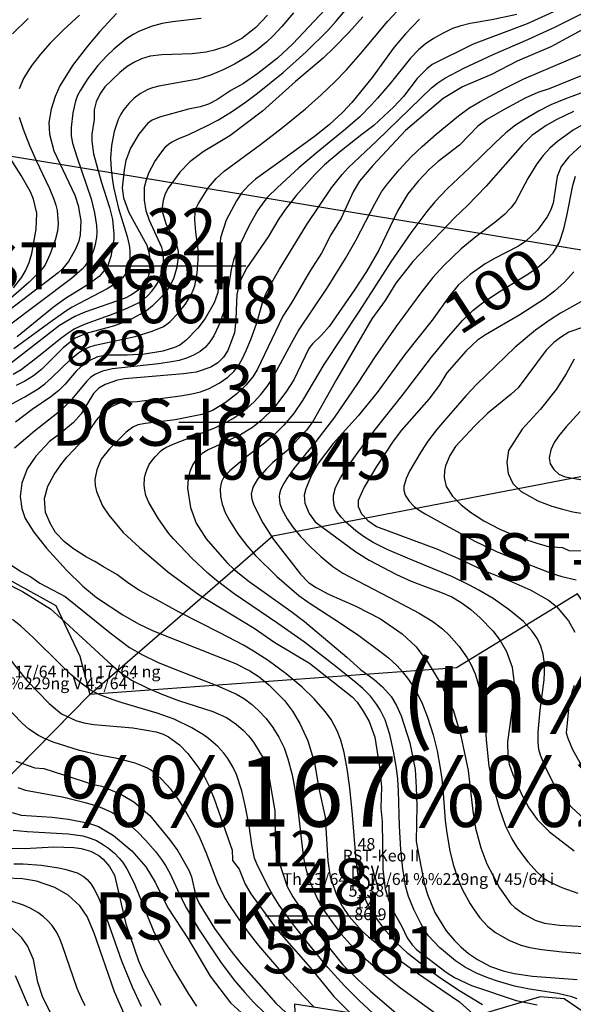
# Model space of a CAD drawing. Extents: x 432769 to 437030, y 2328239 to 2331035.
# Drawn here: x 433160 to 433396, y 2329601 to 2330020 of the extents above; entities that cross this region are included whole.
import ezdxf
from ezdxf.enums import TextEntityAlignment as Align

# ---------------------------------------------------------------- set-up
doc = ezdxf.new("R2010")
doc.units = 0
doc.header["$MEASUREMENT"] = 0
doc.layers.get('0').update_dxf_attribs({"linetype": 'CONTINUOUS'})
for name, color, linetype in [('1', 7, 'CONTINUOUS'), ('12', 7, 'CONTINUOUS'), ('13', 7, 'CONTINUOUS'), ('15', 7, 'CONTINUOUS'), ('2', 7, 'CONTINUOUS'), ('4', 7, 'CONTINUOUS'), ('48', 7, 'CONTINUOUS'), ('49', 7, 'CONTINUOUS'), ('62', 7, 'CONTINUOUS'), ('8', 7, 'CONTINUOUS')]:
    doc.layers.add(name, color=color, linetype=linetype)
doc.styles.add('txt', font='Vhtime.ttf', dxfattribs={"height": 0.2})

# ---------------------------------------------------------------- blocks, each defined once
blk = doc.blocks.new('*M5442')
at = {"layer": '13', "color": 7, "linetype": 'Continuous'}
blk.add_line((-5.73, 0), (55.11, 0), dxfattribs=at)
at = {"layer": '13', "color": 7, "linetype": 'Continuous', "style": 'txt'}
blk.add_text('31', height=20, dxfattribs=at).set_placement((26.13, 4.44), align=Align.CENTER)
blk.add_text('DCS-Ic ', height=20, dxfattribs=at).set_placement((29.73, 0), align=Align.MIDDLE_RIGHT)
blk.add_text('100945', height=20, dxfattribs=at).set_placement((39.65, -4.44), align=Align.TOP_CENTER)
blk = doc.blocks.new('*M5543')
at = {"layer": '13', "color": 7, "linetype": 'Continuous'}
blk.add_line((0, 0), (63.19, 0), dxfattribs=at)
at = {"layer": '13', "color": 7, "linetype": 'Continuous', "style": 'txt'}
blk.add_text('32', height=20, dxfattribs=at).set_placement((35.62, 4.44), align=Align.CENTER)
blk.add_text('32', height=20, dxfattribs=at).set_placement((35.62, 4.44), align=Align.CENTER)
blk.add_text('RST-Keo II ', height=20, dxfattribs=at).set_placement((70.05, 0), align=Align.MIDDLE_RIGHT)
blk.add_text('10618', height=20, dxfattribs=at).set_placement((39.04, -4.44), align=Align.TOP_CENTER)
blk = doc.blocks.new('*M6350')
at = {"layer": '13', "color": 7, "linetype": 'Continuous'}
blk.add_line((-7.01, 0), (43.54, 0), dxfattribs=at)
at = {"layer": '13', "color": 7, "linetype": 'Continuous', "style": 'txt'}
blk.add_text('38', height=20, dxfattribs=at).set_placement((22.29, 4.44), align=Align.CENTER)
blk.add_text('RST-Keo II ', height=20, dxfattribs=at).set_placement((56.72, 0), align=Align.MIDDLE_RIGHT)
blk.add_text('38923', height=20, dxfattribs=at).set_placement((32.88, -4.44), align=Align.TOP_CENTER)
blk = doc.blocks.new('*M8062')
at = {"layer": '13', "color": 7, "linetype": 'Continuous'}
blk.add_line((-7.2, 0), (41.81, 0), dxfattribs=at)
at = {"layer": '13', "color": 7, "linetype": 'Continuous', "style": 'txt'}
blk.add_text('48', height=20, dxfattribs=at).set_placement((21.81, 4.44), align=Align.CENTER)
blk.add_text('RST-Keo II ', height=20, dxfattribs=at).set_placement((56.72, 0), align=Align.MIDDLE_RIGHT)
blk.add_text('59381', height=20, dxfattribs=at).set_placement((29.35, -4.44), align=Align.TOP_CENTER)

msp = doc.modelspace()

# ---------------------------------------------------------------- linework, layer by layer
at = {"layer": '1', "color": 32, "linetype": 'Continuous'}
for points in [[(433395.3, 2330026.96), (433376.33, 2330018.35), (433353.23, 2330009.68), (433335.86, 2330001.07), (433333.52, 2329999.17), (433329.47, 2329995.07), (433323.61, 2329987.37), (433319.48, 2329983.02), (433310.96, 2329974.96), (433305.86, 2329971.18), (433297.04, 2329964.3), (433290.01, 2329958.29), (433285.76, 2329954.14), (433277.85, 2329945.16), (433273.3, 2329939.43), (433270.44, 2329935.28), (433265.97, 2329927.67), (433256.92, 2329914.38), (433253.88, 2329908.59), (433252.6, 2329902.99), (433252.28, 2329896.31), (433252.23, 2329892.21), (433251.57, 2329886.65), (433248.69, 2329879.24), (433246.95, 2329876.36), (433244.5, 2329873.95), (433241.55, 2329872.01), (433235.25, 2329869.94), (433229.8, 2329869.26), (433204.92, 2329867.16), (433201.7, 2329866.52), (433196.47, 2329864.75), (433193.84, 2329863.11), (433191.56, 2329860.89), (433186.21, 2329852.24), (433183.03, 2329848.44), (433177.11, 2329843.62), (433172.78, 2329840.35), (433166.96, 2329834.1), (433163.25, 2329828.72), (433160.93, 2329822.7), (433160.22, 2329816.92), (433160.99, 2329811.86), (433162.42, 2329807.64), (433166.04, 2329801.77), (433171.52, 2329795.03), (433180.06, 2329785.58), (433186.94, 2329778.74), (433192.83, 2329773.97), (433203.94, 2329766.53)], [(433157.29, 2329869.03), (433160.67, 2329871.09), (433167.42, 2329876.24), (433177.65, 2329884.47), (433180.73, 2329886.77), (433183.28, 2329888.43), (433188.05, 2329890.57), (433200.32, 2329894.96), (433206.21, 2329897.3), (433210.9, 2329899.69), (433212.93, 2329901.11), (433214.66, 2329902.62), (433216.35, 2329904.41), (433217.66, 2329906.1), (433218.78, 2329907.89), (433219.7, 2329909.79), (433220.48, 2329912.08), (433221.03, 2329914.47), (433221.36, 2329917.43), (433221.36, 2329919.39), (433221.11, 2329921.36), (433220.58, 2329923.04), (433215.42, 2329934.62), (433213.95, 2329938.67), (433213.24, 2329943.24), (433213.3, 2329948.69), (433213.89, 2329951.51), (433215.13, 2329954.93), (433217.71, 2329959.65), (433220.14, 2329963.3), (433222.52, 2329966.19), (433223.68, 2329967.18), (433225.03, 2329968.05), (433227.54, 2329969.37), (433232.07, 2329971.26), (433239.83, 2329974.82), (433244.71, 2329977.38), (433250.7, 2329981.13), (433256.23, 2329984.94), (433261.43, 2329988.79), (433272.33, 2329997.66), (433282.2, 2330006.46), (433291.32, 2330015.53), (433294.72, 2330019.27), (433298.72, 2330024.03)], [(433173.48, 2329867.34), (433181.98, 2329875.69), (433185.23, 2329878.29), (433187.27, 2329879.55), (433189.54, 2329880.62), (433192.24, 2329881.51), (433209.28, 2329885.19), (433216.58, 2329887.38), (433221.03, 2329889.2), (433222.63, 2329890.2), (433224.23, 2329891.53), (433227.8, 2329895.19), (433230.62, 2329898.82), (433232.93, 2329902.57), (433234, 2329904.82), (433234.69, 2329906.72), (433235.7, 2329912.18), (433236.14, 2329917.78), (433236.23, 2329921.07), (433235.17, 2329929.74), (433234.72, 2329934.87), (433234.82, 2329938.29), (433235.14, 2329939.58), (433236.19, 2329941.87), (433240.56, 2329948.62), (433243.77, 2329952.51), (433247.16, 2329955.51), (433262.61, 2329966.89), (433272.04, 2329974.17), (433281.8, 2329982.14), (433288.54, 2329988.03), (433294.41, 2329993.65), (433299.26, 2329998.71), (433305.23, 2330005.53), (433316.95, 2330019.46), (433323, 2330026.04)], [(433276.76, 2330022.96), (433271.76, 2330017.17), (433268.23, 2330013.36), (433265.2, 2330010.51), (433261.19, 2330007.27), (433257.81, 2330004.84), (433251.62, 2330001.11), (433246.82, 2329998.76), (433241.31, 2329996.47), (433235.94, 2329994.74), (433219.38, 2329991.72), (433216.63, 2329991.01), (433214.66, 2329990.32), (433211.53, 2329988.67), (433208.91, 2329986.7), (433206.55, 2329984.42), (433204.42, 2329981.83), (433203.16, 2329979.89), (433202, 2329977.52)], [(433263.51, 2329899.47), (433264.99, 2329903.31), (433266.48, 2329906.39), (433270.7, 2329913.78), (433282.48, 2329932.89), (433292.97, 2329948.49), (433297.44, 2329954.16), (433300.04, 2329956.95), (433312.3, 2329968.55), (433335.57, 2329991.03), (433338.27, 2329993.21), (433341.23, 2329995.19), (433349.32, 2329999.52), (433361.87, 2330005.29), (433376.63, 2330011.68), (433388.15, 2330016.89), (433405.66, 2330025.65)], [(433237.33, 2330020.67), (433225.24, 2330019.19), (433220.77, 2330018.47), (433216.09, 2330017.27), (433210.77, 2330015.09), (433208.44, 2330013.85), (433205.32, 2330011.82), (433200.13, 2330007.55), (433197.33, 2330004.82), (433193.37, 2330000.56), (433189.04, 2329995.05), (433185.9, 2329990.07), (433184.75, 2329987.74), (433183.85, 2329985.46), (433182.65, 2329980.44), (433181.97, 2329974.23), (433182.03, 2329970.58), (433182.59, 2329967.5), (433184.34, 2329961.69), (433190.48, 2329943.74), (433191.97, 2329937.88), (433192.85, 2329932.42), (433192.94, 2329929.52), (433192.79, 2329927.31), (433192.26, 2329924.35), (433191.64, 2329922.14), (433190.77, 2329919.89), (433189.85, 2329918.08), (433187.79, 2329915.12), (433186.67, 2329913.85), (433182.19, 2329909.88), (433154.58, 2329889.15)], [(433156.97, 2330014.03), (433163.67, 2330020.55)], [(433330.41, 2330020.33), (433324.46, 2330014.01), (433319.7, 2330008.4), (433310.26, 2329995.43), (433301.53, 2329984.83), (433297.78, 2329980.75), (433292.06, 2329975.51), (433286.27, 2329970.77), (433273.67, 2329961.49), (433260.58, 2329952.13), (433257.52, 2329949.51), (433254.57, 2329946.23), (433252.45, 2329942.97), (433248.11, 2329934.73), (433245.69, 2329927.23), (433245.18, 2329921.94), (433244.94, 2329918.73), (433245.05, 2329907.42), (433244.4, 2329903.45), (433242.87, 2329899.48), (433239.09, 2329892.77), (433235.98, 2329888.7), (433230.91, 2329883.48), (433228.25, 2329881.52), (433226.06, 2329880.48), (433221.11, 2329878.88), (433213.26, 2329877.62), (433205.81, 2329877.21), (433197.41, 2329877.2), (433193.22, 2329876.41), (433190, 2329874.9), (433186.06, 2329872.26), (433184.08, 2329870.39), (433179.46, 2329864.9), (433176.77, 2329862.18), (433173.28, 2329859.38), (433165.38, 2329854.06), (433158.28, 2329848.65)], [(433306.26, 2330021.29), (433300.33, 2330014.71), (433294.1, 2330008.19), (433289.38, 2330003.76), (433277.6, 2329993.8), (433263.57, 2329981.17), (433249.55, 2329970.62), (433238.28, 2329963.76), (433232.61, 2329959.6), (433228.24, 2329955.11), (433223.27, 2329948.35), (433222.06, 2329945.91), (433221.19, 2329943.1), (433220.84, 2329940.08), (433220.96, 2329938.01), (433222.48, 2329932.8), (433226.98, 2329923.89), (433227.57, 2329921.29), (433227.6, 2329919.09), (433226.96, 2329914.62), (433225.53, 2329909.72), (433223.45, 2329905.73), (433220.45, 2329901.99), (433216.67, 2329898.19), (433214.08, 2329896.1), (433206.56, 2329891.9), (433200.44, 2329889.62), (433188.43, 2329886.48), (433183.7, 2329884.38), (433178.64, 2329880.38), (433169.35, 2329871.14), (433165.9, 2329868.43), (433162.24, 2329866.16), (433158.58, 2329864.31)], [(433265.6, 2330022), (433260.66, 2330016.73), (433254.68, 2330012.12), (433248.27, 2330008.87), (433243.14, 2330007.12), (433239.48, 2330006.26), (433233.58, 2330005.59), (433220.56, 2330005.07), (433215.66, 2330004.51), (433212, 2330003.44), (433208.95, 2330002.05), (433205.91, 2330000.16), (433202.71, 2329997.59), (433196.34, 2329991.52), (433194.25, 2329988.43), (433192.65, 2329985.12), (433191.76, 2329981.7), (433191.78, 2329977.65), (433190.77, 2329971.36), (433190.76, 2329968.29), (433191.55, 2329962.96), (433194.75, 2329951.1), (433198.33, 2329940.13), (433199.65, 2329934.92), (433200.21, 2329928.68), (433200.12, 2329926.51), (433198.92, 2329919.23), (433197.46, 2329914.94), (433193.97, 2329910.68), (433189.3, 2329907.34), (433179.52, 2329901.28), (433174.42, 2329897.7), (433158.95, 2329884.95)], [(433201.31, 2330022.7), (433194.21, 2330015.08), (433188.99, 2330008.87), (433182.51, 2330000.57), (433177.15, 2329991.86), (433175.19, 2329987.39), (433173.4, 2329982.05), (433172.53, 2329976.29), (433172.79, 2329971.27), (433174.57, 2329964.26), (433183.5, 2329945.32), (433184.94, 2329940.95), (433186.16, 2329934.45), (433185.88, 2329928.51), (433185.22, 2329925.76), (433183.87, 2329922.28), (433180.89, 2329917.09), (433178.28, 2329913.98), (433176.42, 2329912.31)], [(433403.15, 2330017.65), (433386.33, 2330008.47), (433372, 2330002.48), (433361.05, 2329996.73), (433348.7, 2329991.5), (433340.54, 2329986.57), (433324.46, 2329972.94), (433310.56, 2329957.99), (433304.85, 2329951.29), (433302.15, 2329946.77), (433299.18, 2329940.28), (433297.1, 2329935.55), (433292.59, 2329928.4), (433288.61, 2329920.68), (433283.55, 2329912.72), (433275.94, 2329899.54), (433272.26, 2329893.76), (433261.22, 2329870.97), (433259.42, 2329867.97), (433256.42, 2329864.48), (433252.6, 2329860.73), (433247.65, 2329856.84), (433242.2, 2329853.6), (433237.68, 2329851.91), (433226.37, 2329849.66), (433213.62, 2329848.12), (433210.47, 2329847.47), (433208.33, 2329846.48), (433205.37, 2329844.36), (433198.34, 2329837.35), (433194.8, 2329832.85), (433192.92, 2329828.28), (433192.14, 2329824.22), (433192.18, 2329821.69), (433192.73, 2329819.16), (433195.31, 2329813.04), (433198.05, 2329809.08), (433204.19, 2329801.59), (433211.1, 2329795.19), (433223.17, 2329784.92), (433236.57, 2329775.09), (433259.93, 2329760.96), (433268.82, 2329754.79), (433283.54, 2329746.05), (433301.75, 2329731.59), (433303.84, 2329729.41), (433306.46, 2329725.51), (433309, 2329721.19), (433311.45, 2329714.44), (433313.33, 2329701.86), (433314.24, 2329693.26), (433313.9, 2329684.17), (433314.52, 2329678.49), (433314.86, 2329658.3), (433315.76, 2329649.85)], [(433397.65, 2329602.94), (433395.31, 2329603.78), (433389.44, 2329605.2), (433377.34, 2329607.06), (433370.95, 2329608.41), (433363.62, 2329610.54), (433360, 2329611.8), (433355.3, 2329613.7), (433350.07, 2329616.3), (433345.7, 2329619.23), (433338.95, 2329624.93), (433334.29, 2329629.89), (433332.9, 2329631.86), (433331.15, 2329634.84), (433328.03, 2329641.04), (433325.69, 2329646.56), (433324.4, 2329651.16), (433323.3, 2329658.31), (433322.48, 2329666.59), (433321.92, 2329676.51), (433321.55, 2329691.55), (433321.2, 2329696.61), (433320.67, 2329701.26), (433319.4, 2329708.47), (433317.76, 2329715.54), (433315.75, 2329721.84), (433313.73, 2329726.05), (433312.14, 2329728.57), (433309.48, 2329731.96), (433306.3, 2329735.15), (433303.5, 2329737.54), (433294.74, 2329744.62), (433281.38, 2329754.87), (433270.05, 2329762.95), (433251.49, 2329775.53), (433243.88, 2329781.27), (433240.28, 2329784.28), (433233.58, 2329790.59), (433225.57, 2329798.91), (433223.64, 2329801.26), (433219.21, 2329807.44), (433215.06, 2329814.43), (433213.87, 2329817.4), (433213.39, 2329819.63), (433213.15, 2329821.82), (433213.23, 2329824.76), (433213.63, 2329826.68), (433214.36, 2329828.68), (433215.3, 2329830.6), (433216.32, 2329832.21), (433217.87, 2329834.04), (433219.91, 2329836.1), (433220.91, 2329836.94), (433222.36, 2329837.79), (433225.48, 2329839.28), (433243.23, 2329846.24), (433247.11, 2329848.11), (433250.86, 2329850.2), (433254.26, 2329852.44), (433256.96, 2329854.57), (433259.92, 2329857.28), (433262.85, 2329860.42), (433265.57, 2329863.82), (433267.49, 2329866.77), (433275.82, 2329882.33), (433278.74, 2329887.39), (433291.22, 2329906.04), (433298.94, 2329918.37), (433303.5, 2329926.34), (433311.35, 2329941.65), (433314.3, 2329946.72), (433316.76, 2329950.13), (433321.81, 2329956.18), (433326.91, 2329961.64), (433331.53, 2329966.04), (433337.6, 2329971.38), (433347, 2329979.14), (433351.47, 2329982.35), (433356.23, 2329985.31), (433366.58, 2329990.76), (433374.94, 2329994.88), (433411.02, 2330010.3)], [(433404.16, 2329990.68), (433392.71, 2329986.4), (433386.45, 2329983.79), (433381.18, 2329981.2), (433375.13, 2329977.62), (433371.38, 2329975.16), (433367.19, 2329971.86), (433362.62, 2329967.7), (433351.82, 2329957.15), (433342.24, 2329948.08), (433337.01, 2329942.48), (433333.61, 2329938.37), (433326.79, 2329929.35), (433318.24, 2329916.97), (433304.66, 2329895.98), (433289.65, 2329873.24), (433280.58, 2329857.9), (433276.74, 2329852.25), (433272.61, 2329847.38), (433269.91, 2329844.61), (433267.28, 2329842.18), (433264.33, 2329839.7), (433256.82, 2329833.98), (433249.59, 2329827.95)], [(433396.03, 2329980.92), (433388.91, 2329977.52), (433384.47, 2329974.99), (433378.27, 2329970.72), (433374.35, 2329966.74), (433358.89, 2329949.14), (433350.93, 2329940.94), (433345.43, 2329935.9), (433327.52, 2329917.11), (433320.3, 2329907.92), (433315.76, 2329900.52), (433310.09, 2329892.68), (433295.08, 2329866.79), (433284.92, 2329848.94), (433282.31, 2329845.21), (433273.75, 2329836.33), (433267.91, 2329831.52), (433265.21, 2329828.75), (433261.33, 2329824.36), (433259.44, 2329820.95), (433258.63, 2329818.02), (433258.95, 2329815.9), (433259.9, 2329813.33), (433263.66, 2329805.72), (433268.21, 2329798.63), (433279.71, 2329783.91), (433283.19, 2329780.38), (433286.4, 2329778.17), (433291.7, 2329775.39), (433303.26, 2329770.31), (433313.81, 2329764.83), (433323, 2329758.41), (433328.81, 2329753.15), (433333.85, 2329746.57), (433339.57, 2329737.23), (433344.85, 2329725.64), (433348, 2329714.99), (433351.18, 2329700.24), (433353.13, 2329683), (433354.24, 2329675.74), (433356.5, 2329667.28), (433359.14, 2329660.52), (433364.46, 2329650.23), (433369.27, 2329643.61), (433371.06, 2329641.88), (433374.78, 2329639.18), (433379.68, 2329636.49), (433383.74, 2329635.19), (433390.15, 2329634.39), (433400.61, 2329633.75)], [(433202, 2329977.52), (433200.28, 2329972.49), (433199.13, 2329966.54), (433198.82, 2329961.15), (433199.02, 2329956.27), (433199.61, 2329951.4), (433200.18, 2329948.14), (433202.12, 2329939.71), (433205.86, 2329927.75), (433206.66, 2329924.05), (433206.97, 2329921.87), (433207.02, 2329917.89), (433206.92, 2329916.48), (433206.56, 2329914.74), (433205.6, 2329912.4), (433203.9, 2329910.16), (433201.16, 2329907.83), (433197.3, 2329905.42), (433182.48, 2329897.67), (433180.13, 2329896.25), (433173.86, 2329891.85), (433157.56, 2329879.82)], [(433402.56, 2329976.89), (433395.97, 2329972.97), (433389.3, 2329968.21), (433385.94, 2329965.33), (433383.07, 2329962.21), (433380.5, 2329958.64), (433376.57, 2329952.43), (433371.31, 2329942.52), (433369.39, 2329939.9), (433366.64, 2329937.16), (433362.48, 2329933.64), (433354.4, 2329927.56), (433348.21, 2329922.44)], [(433401.12, 2329968.2), (433394.08, 2329961.71), (433390.76, 2329957.61), (433389.16, 2329953.25), (433387.41, 2329941.91), (433386.3, 2329938.75), (433384.89, 2329936.09), (433380.72, 2329930.39), (433375.65, 2329925.68), (433372.39, 2329923.52), (433362.66, 2329918.57), (433358.41, 2329916.04), (433351.98, 2329911.53), (433346.93, 2329906.96), (433343.42, 2329902.67), (433335.83, 2329892.03), (433324.14, 2329877.52), (433312.38, 2329861.26), (433304.29, 2329851.36), (433293.63, 2329839.55), (433287.45, 2329831.39), (433284.27, 2329825.8), (433281.99, 2329820.31), (433281.35, 2329817.55), (433281.59, 2329814.13), (433283.39, 2329809.8), (433286.01, 2329806.26), (433303.29, 2329793.46), (433308.91, 2329789.89), (433320.62, 2329783.78), (433326.81, 2329780.88), (433332.85, 2329778.6), (433339.43, 2329776.29), (433344.14, 2329774.2), (433348.13, 2329771.89), (433352.25, 2329768.85), (433356.34, 2329765.29), (433361.75, 2329759.7), (433364.85, 2329755.59), (433367.51, 2329750.97), (433369.88, 2329744.33), (433370.75, 2329737.29), (433370.24, 2329728.75), (433367.98, 2329712.51), (433368.06, 2329706.33), (433368.69, 2329702.93), (433370.14, 2329698.62), (433374.22, 2329689.58), (433376.97, 2329684.42), (433380.53, 2329679.45), (433385.85, 2329674.18), (433396.4, 2329666.04)], [(433157.46, 2329905.92), (433160.95, 2329910.48), (433162.5, 2329913.09), (433164.16, 2329916.72), (433165.29, 2329920.49), (433167.03, 2329930.89), (433167.42, 2329937.63), (433166, 2329943.67), (433164.64, 2329946.7), (433160.69, 2329953.67), (433155.27, 2329962.23)], [(433348.21, 2329922.44), (433340.65, 2329915.19), (433336.15, 2329910.3), (433330.95, 2329903.76), (433320.31, 2329889.27), (433311.53, 2329876.6), (433303.96, 2329865.11), (433294.22, 2329850.77), (433286.31, 2329840.36), (433276.87, 2329828.84), (433273.85, 2329824.66), (433272.41, 2329822.37), (433271.15, 2329819.74), (433270.76, 2329818.09), (433270.69, 2329816.98), (433270.98, 2329814.02), (433271.82, 2329811.62), (433274.03, 2329807.48), (433276.44, 2329803.9), (433279.78, 2329799.95), (433283.95, 2329795.49), (433288.34, 2329791.4), (433293.43, 2329787.1), (433297.72, 2329784.35), (433320.4, 2329772.53), (433330.27, 2329767.22), (433336.17, 2329763.75), (433340.26, 2329760.59), (433343.01, 2329757.94), (433347.27, 2329753.03), (433350.71, 2329748.27), (433352.41, 2329745.32), (433354.11, 2329741.46), (433355.06, 2329738.58), (433356.66, 2329732.55), (433357.19, 2329729.55), (433358.37, 2329720.4), (433358.81, 2329713.31), (433359.96, 2329702.15), (433361.67, 2329693.98), (433364.36, 2329684.34), (433367.13, 2329676.51), (433369.71, 2329671.2), (433372.26, 2329667.11), (433376.59, 2329661.3), (433380.6, 2329656.93), (433383.58, 2329654.3), (433386.37, 2329652.49), (433391.06, 2329650.36), (433397.94, 2329647.96)], [(433176.42, 2329912.31), (433151.01, 2329892.98)], [(433396.24, 2329912.63), (433392.25, 2329908.27), (433388.02, 2329904.43), (433383.49, 2329901.07), (433373.21, 2329894.35), (433358.51, 2329885.92), (433355.08, 2329883.53), (433350.27, 2329879.02), (433342.03, 2329869.63), (433338.78, 2329864.25), (433334.46, 2329858.47), (433322.83, 2329845.28), (433319.17, 2329840.51), (433312.11, 2329829.71), (433306.87, 2329820.94)], [(433357.24, 2329600.41), (433347.16, 2329606.51), (433338.52, 2329612.33), (433332.65, 2329616.6), (433325.4, 2329622.35), (433320.43, 2329626.93), (433316.05, 2329631.94), (433312.65, 2329636.46), (433309.86, 2329640.7), (433308.17, 2329643.68), (433306.38, 2329647.59), (433305.17, 2329651.43), (433304.3, 2329655.57), (433303.48, 2329662.07), (433301.9, 2329681.35), (433300.7, 2329692.81), (433299.62, 2329700.96), (433298.31, 2329707.97), (433296.89, 2329713.18), (433295.41, 2329717.16), (433292.8, 2329721.96), (433290.35, 2329725.26), (433285.49, 2329730.84), (433280.46, 2329735.7), (433273.58, 2329741.51), (433265.98, 2329747.06), (433259.66, 2329751.13), (433255.37, 2329753.61), (433245.3, 2329758.96), (433227.98, 2329767.73), (433219.76, 2329772.27), (433211.11, 2329776.99), (433206.63, 2329779.93), (433201.42, 2329783.71), (433195.8, 2329787.07), (433192.04, 2329789.28), (433188.49, 2329791.18), (433182.97, 2329794.64), (433179.11, 2329797.68), (433175.26, 2329801.67), (433173.19, 2329805.33), (433171.12, 2329810.14), (433170.62, 2329816.09), (433172.11, 2329821.42), (433174.73, 2329826.31), (433177.57, 2329830.49), (433180.08, 2329833.72), (433182.92, 2329836.74), (433186.8, 2329840.9), (433190.16, 2329845.48), (433192.78, 2329849.54), (433195.5, 2329852.57), (433198.86, 2329855.16), (433202.73, 2329856.82), (433206.91, 2329857.32), (433210.12, 2329857.4), (433228.54, 2329859.8), (433233.48, 2329860.66), (433237.04, 2329861.56), (433240.54, 2329862.88), (433245.1, 2329865.24), (433248.81, 2329867.85), (433251.32, 2329870.26), (433253.13, 2329872.51), (433254.83, 2329875.44), (433256.61, 2329879.17), (433258.58, 2329883.8), (433260.99, 2329890.49), (433263.51, 2329899.47)], [(433399.2, 2329899.86), (433390.51, 2329895.04), (433386.18, 2329892.29), (433379.82, 2329887.77), (433371.15, 2329880.58), (433354.66, 2329864.74), (433350.27, 2329859.99), (433341.05, 2329849.33), (433337.73, 2329845.39), (433333.97, 2329840.57), (433331.11, 2329836.21), (433326.11, 2329827.72), (433324.76, 2329824.72), (433323.79, 2329821.21), (433323.71, 2329819.68), (433324.34, 2329817.5), (433325.99, 2329815.06), (433328.21, 2329812.77), (433330.78, 2329810.86), (433332.84, 2329809.59), (433341.81, 2329804.56), (433353.99, 2329798), (433363.21, 2329793.62), (433370.44, 2329790.6), (433386.47, 2329784.36)], [(433400.27, 2329889.14), (433394.03, 2329886.95), (433390.45, 2329884.76), (433387.65, 2329882.61), (433384.37, 2329879.29), (433372.43, 2329863.32), (433369.55, 2329860.63), (433359.59, 2329852.52), (433353.98, 2329847.09), (433345.84, 2329838.34), (433343.31, 2329834.51), (433341.55, 2329830.03), (433341.1, 2329827.87), (433341, 2329825.1), (433341.83, 2329821.28), (433344.51, 2329817.06), (433348.16, 2329813.42), (433352.2, 2329810.33), (433357.89, 2329806.64), (433364.64, 2329803.1), (433372.07, 2329799.99), (433380.91, 2329796.94), (433385.34, 2329795.74), (433391.31, 2329795.23), (433394.1, 2329794.05), (433401.34, 2329793.89)], [(433396.37, 2329875.48), (433392.9, 2329869.17), (433388.64, 2329862.63), (433381.94, 2329854.19), (433374.14, 2329845.64), (433368.42, 2329836.58), (433367.68, 2329831.57), (433368.17, 2329826.76), (433370.14, 2329822.47), (433373.79, 2329819.12), (433377.34, 2329817.12), (433380.88, 2329815.12), (433386.82, 2329812.9), (433391.31, 2329811.53), (433395.8, 2329810.47), (433400.19, 2329809.72)], [(433155.44, 2329855.72), (433162.27, 2329859.44), (433167.87, 2329862.9), (433170.79, 2329864.99), (433173.48, 2329867.34)], [(433249.59, 2329827.95), (433247.12, 2329825.18), (433246.06, 2329823.25), (433245.72, 2329822.01), (433245.51, 2329820.29), (433245.66, 2329817.05), (433246.3, 2329813.71), (433247.62, 2329810.13), (433249.48, 2329806.69), (433253.07, 2329801.12), (433256.82, 2329796.17), (433260.44, 2329791.93), (433269.66, 2329782.84), (433278.94, 2329774.79), (433283.36, 2329771.69), (433293.93, 2329764.94), (433303.94, 2329758.17), (433314.12, 2329750.74), (433317.18, 2329748.27), (433320.9, 2329744.87), (433323.23, 2329742.27), (433325.8, 2329738.99), (433328.57, 2329734.76), (433331.41, 2329729.23), (433333.87, 2329723.02), (433336.24, 2329715.49), (433337.94, 2329708.59), (433339.3, 2329701.3), (433339.95, 2329696.64), (433340.58, 2329690.41), (433341.4, 2329679), (433342.01, 2329673.51), (433343.32, 2329666.07), (433344.76, 2329660.17), (433346.71, 2329654.11), (433348.74, 2329649.45), (433351.98, 2329643.52), (433353.69, 2329640.86), (433356.11, 2329637.54), (433359.49, 2329633.82), (433362.82, 2329631.19), (433368.47, 2329627.94), (433373.57, 2329625.88), (433377.49, 2329624.83), (433382.61, 2329623.96), (433391.19, 2329623.05), (433403.69, 2329622.04)], [(433306.87, 2329820.94), (433304.31, 2329815.25), (433304.27, 2329812.71), (433305.77, 2329809.62), (433308.37, 2329806.75), (433312.12, 2329804.23), (433338.07, 2329794.55), (433347.11, 2329790.62), (433357.61, 2329785.54), (433370.24, 2329780.52), (433377.91, 2329777.05), (433385.39, 2329772.77), (433388.86, 2329770.11), (433393.9, 2329764.01), (433396.69, 2329759.25)], [(433144.58, 2329784.88), (433161.27, 2329776.57), (433173.13, 2329769.09), (433179.39, 2329763.52), (433199.37, 2329745.1), (433202.87, 2329742.2), (433207.72, 2329738.8), (433214.62, 2329735.3), (433220.65, 2329732.8), (433227.73, 2329730.13), (433242.43, 2329725.39), (433248.15, 2329722.8), (433252.35, 2329719.94), (433255.47, 2329717.29), (433257.63, 2329715.06), (433259.69, 2329712.32), (433264.07, 2329705.07), (433265.84, 2329700.21), (433268.79, 2329683.03), (433269.02, 2329667.45), (433269.45, 2329664.54), (433274.03, 2329650.8), (433276.48, 2329646.4), (433282.69, 2329637.27), (433289.9, 2329627.21), (433297.66, 2329617.67), (433304.26, 2329611.06), (433309.42, 2329606.46), (433320.43, 2329596.83)], [(433386.47, 2329784.36), (433391.05, 2329782.89), (433397.21, 2329781.47)], [(433310.74, 2329596.7), (433304.73, 2329602.27), (433298.43, 2329608.56), (433291.4, 2329616.33), (433283.06, 2329626.36), (433276.67, 2329634.57), (433270.65, 2329642.89), (433267.82, 2329647.38), (433265.56, 2329651.49), (433261.1, 2329660.53), (433260.16, 2329662.86), (433259.04, 2329668.56), (433257.89, 2329676.86), (433256.21, 2329685.31), (433254.7, 2329691.64), (433252.44, 2329698.54), (433250.93, 2329701.79), (433248.75, 2329705.44), (433247.11, 2329707.71), (433244.46, 2329710.54), (433240.53, 2329713.93), (433238.42, 2329715.44), (433233.37, 2329718.48), (433225.82, 2329722.14), (433218.57, 2329724.75), (433203.75, 2329729.07), (433199.89, 2329730.33), (433194.19, 2329732.46), (433190.24, 2329734.55), (433185.68, 2329737.87), (433181.89, 2329741.16), (433177.42, 2329745.37), (433165.74, 2329756.85), (433160.53, 2329761.68), (433157.04, 2329764.6)], [(433203.94, 2329766.53), (433210.62, 2329762.69), (433216.93, 2329759.76), (433227.37, 2329755.62), (433252.08, 2329745.88), (433258.15, 2329742.7), (433262.07, 2329740.23), (433266.28, 2329736.8), (433272.96, 2329730.03), (433276.32, 2329725.55), (433279.37, 2329720.33), (433282.84, 2329712.9), (433285.66, 2329703.48), (433287.54, 2329692.58), (433290.22, 2329680.44), (433291.33, 2329661.78), (433292.43, 2329654.93), (433295.2, 2329646.94), (433297.46, 2329642.42), (433300.5, 2329638.12), (433306.06, 2329631.88), (433308.75, 2329629.34), (433314.14, 2329625.14), (433329.59, 2329613.89), (433340, 2329606.79), (433347.44, 2329601.65), (433359.32, 2329591.13)], [(433152.38, 2329751.88), (433163.14, 2329738.56), (433172.55, 2329728.82), (433177.92, 2329724.4), (433184, 2329721.53), (433187.46, 2329720.53), (433191.61, 2329719.79), (433208.21, 2329718.43), (433218.17, 2329716.74), (433221.25, 2329715.78), (433223.44, 2329714.67), (433228.1, 2329711.18), (433231.69, 2329707.49), (433236.02, 2329701.86), (433238.69, 2329697.79), (433240.79, 2329693.65), (433242.99, 2329688.19), (433250.64, 2329666.37)], [(433285.42, 2329599.61), (433280.85, 2329604.29), (433274.3, 2329611.38), (433267.05, 2329619.7), (433262.03, 2329625.72), (433258.31, 2329630.42), (433252.81, 2329637.89), (433249.31, 2329643.12), (433247.24, 2329646.58), (433244.56, 2329652.33), (433239.59, 2329665.39), (433237.15, 2329670.94), (433234.59, 2329676.24), (433229.72, 2329684.85), (433227.42, 2329688.3), (433224.4, 2329692.35), (433220.5, 2329696.59), (433217.27, 2329699.52), (433215.79, 2329700.58), (433214.21, 2329701.46), (433209.23, 2329703.37), (433201.55, 2329705.31), (433193.93, 2329706.81), (433185.61, 2329708.79), (433174.38, 2329712.39), (433170.34, 2329714.02), (433168.02, 2329715.2), (433164, 2329717.92), (433161.07, 2329720.47), (433144.94, 2329736.98)], [(433396.33, 2329736.54), (433395.29, 2329733.67), (433394.07, 2329727.73), (433392.96, 2329716.34), (433393.58, 2329714.01), (433395.67, 2329709.19), (433400.12, 2329701.12)], [(433159.27, 2329693.05), (433162.57, 2329691.94), (433178.83, 2329688.88), (433188.01, 2329686.65), (433193.33, 2329685.04), (433196.37, 2329683.85), (433199.46, 2329682.31), (433202.69, 2329680.34), (433205.4, 2329678.4), (433210.29, 2329674.12), (433213.73, 2329670.63), (433218, 2329665.7), (433220.49, 2329662.32), (433222.14, 2329659.82), (433224.04, 2329656.5), (433229.03, 2329645.67), (433231.09, 2329641.57), (433236.24, 2329632.88), (433245.65, 2329618.7), (433251.5, 2329610.97)], [(433156.86, 2329682.34), (433160.68, 2329681.21)], [(433160.68, 2329681.21), (433173.84, 2329680.31), (433180.68, 2329679.47), (433188.97, 2329677.95), (433193.7, 2329676.41), (433200.03, 2329672.51), (433207.88, 2329666.05), (433213.84, 2329659.28), (433217.78, 2329652.73), (433223.16, 2329641.76), (433231.9, 2329628.58), (433241.17, 2329612.61), (433249.84, 2329601.22), (433256.12, 2329595.55)], [(433157.21, 2329674.9), (433163.19, 2329674.26), (433180.7, 2329673.3), (433186.99, 2329672.37), (433190.05, 2329671.48), (433192.72, 2329670.4), (433195.84, 2329668.66), (433197.96, 2329667.17), (433200.46, 2329665.02), (433202.47, 2329662.95), (433204.08, 2329661.01), (433205.75, 2329658.41), (433208.8, 2329652.21), (433217.29, 2329631.54), (433222.21, 2329621.92), (433226.08, 2329614.98), (433231.88, 2329605.23), (433235.4, 2329599.86)], [(433150.16, 2329667.16), (433162.23, 2329667.09), (433174.59, 2329667.79), (433183.15, 2329667.4), (433186.27, 2329666.98), (433190.3, 2329665.9), (433193.75, 2329664.06), (433195.65, 2329662.5), (433198.39, 2329659.39), (433200.42, 2329655.68), (433205.34, 2329634.96), (433210.68, 2329619.11), (433212.53, 2329614.92), (433220.24, 2329600.23)], [(433250.64, 2329666.37), (433250.69, 2329662.32), (433250.73, 2329661.86), (433253.52, 2329658.28), (433256.16, 2329651.89), (433258.52, 2329647.78), (433269.68, 2329632.53), (433283.81, 2329616.37), (433293.96, 2329604.03), (433309.05, 2329588.85)], [(433207.2, 2329590.85), (433200.49, 2329605.94), (433191.84, 2329631.01), (433188.81, 2329638.1), (433185.7, 2329642.58), (433180.72, 2329647.19), (433175.01, 2329650.44), (433167.29, 2329653.08), (433161.2, 2329654.07), (433154.27, 2329654.46)], [(433187.97, 2329600.01), (433186.24, 2329603.54), (433184.6, 2329607.44), (433178.16, 2329626.06), (433176.81, 2329629.28), (433175.55, 2329631.72), (433173.84, 2329634.21), (433171.88, 2329636.4), (433170.22, 2329637.96), (433167.76, 2329639.73), (433164.58, 2329641.58), (433161.66, 2329642.85), (433156.46, 2329644.57), (433153.95, 2329645.12), (433149.72, 2329645.68), (433144.07, 2329646.1), (433126.68, 2329646.64), (433120.8, 2329647.04), (433116.53, 2329647.65), (433112.55, 2329648.49), (433108.12, 2329649.67)], [(433315.76, 2329649.85), (433317.5, 2329644.39), (433319.05, 2329640.63), (433322.83, 2329634.12), (433325.24, 2329629.03), (433327.33, 2329626.02), (433329.18, 2329624.01), (433341.79, 2329614.34), (433345.32, 2329612.13), (433352.61, 2329608.74), (433371.65, 2329602.27), (433380.6, 2329600.38)], [(433172.98, 2329597.25), (433169.77, 2329604.01), (433167.8, 2329610.09), (433165.89, 2329619.76), (433163.41, 2329625.54), (433160.91, 2329628.93), (433156.65, 2329633.12)], [(433158.06, 2329612.89), (433163.66, 2329599.97)], [(433251.5, 2329610.97), (433255.95, 2329605.68), (433259.72, 2329601.63), (433264.54, 2329596.84)]]:
    msp.add_lwpolyline(points, dxfattribs=at)
at = {"layer": '12', "color": 7, "linetype": 'Continuous'}
for points in [[(433635.18, 2329857.4), (433674.37, 2329844.46), (433660.85, 2329814.4), (433651.26, 2329799.07), (433638.12, 2329778.17), (433625.45, 2329764.57), (433613.68, 2329758.23), (433601, 2329757.33), (433574.74, 2329762.76), (433536.84, 2329771.23), (433511.35, 2329770.01), (433494.15, 2329767.29), (433475.13, 2329756.42), (433444.9, 2329737.46), (433416.65, 2329748.34), (433397.71, 2329775.48), (433346.2, 2329744.01), (433189.98, 2329732.64), (433267.91, 2329800.29), (433407.15, 2329827.11), (433455.83, 2329870.27), (433573.99, 2329893.17)], [(433120.17, 2329602.53), (433136.66, 2329678.49), (433106.96, 2329691.15), (433070.68, 2329714.36), (433064.09, 2329726.38), (433082.71, 2329763.52), (433133.35, 2329793.76), (433175.41, 2329770.53), (433185.71, 2329748.96), (433189.98, 2329732.64), (433136.66, 2329678.49)], [(433113.78, 2329593.33), (433200.08, 2329517.63), (433218.72, 2329487.42), (433246.97, 2329476.24), (433525.56, 2329550.77), (433536.88, 2329567.03), (433529.73, 2329582.12), (433500.98, 2329613.61), (433468.87, 2329618.44), (433454.97, 2329612.58), (433438.14, 2329594.28), (433428.63, 2329590.62), (433411.8, 2329589.15), (433403.76, 2329595.01), (433392.05, 2329603.06), (433381.81, 2329603.79), (433356.93, 2329596.47), (433329.86, 2329592.81), (433308.65, 2329595.74), (433277.22, 2329600.65)]]:
    msp.add_lwpolyline(points, dxfattribs=at)
at = {"layer": '2', "color": 32, "linetype": 'Continuous'}
for points in [[(433290.08, 2330024.27), (433276.48, 2330009.79), (433269.92, 2330003.65), (433261.58, 2329997.15), (433255.47, 2329992.85), (433250, 2329989.94), (433244.04, 2329986.02), (433240.49, 2329984.18), (433237.03, 2329982.95), (433232, 2329981.94), (433219.59, 2329978.57), (433216.54, 2329977.31), (433214.52, 2329975.91), (433210.89, 2329971.35), (433207.33, 2329965.4), (433205.27, 2329960.13), (433204.51, 2329956.1), (433203.79, 2329948.53), (433204.35, 2329944.27), (433206.53, 2329938.01), (433214.29, 2329924.1), (433215.28, 2329920.4), (433215.56, 2329917.11), (433215.6, 2329914.13), (433214.78, 2329910.53), (433213.18, 2329907.29), (433211.09, 2329905.18), (433207.48, 2329902.76), (433204.99, 2329901.53), (433187.88, 2329895.48), (433183.58, 2329893.63), (433177.08, 2329889.81), (433156.52, 2329873.93)], [(433371.94, 2330022.3), (433361.24, 2330020.03), (433352.08, 2330018.43), (433347.56, 2330017.33), (433344.45, 2330016.28), (433340.53, 2330014.36), (433336.44, 2330012.02), (433332.91, 2330009.65), (433330.03, 2330007.31), (433326.65, 2330003.71), (433317.89, 2329992.93), (433312.55, 2329986.65), (433309.93, 2329983.76), (433304.95, 2329978.75), (433298.91, 2329973.45), (433286.46, 2329963.28), (433279.04, 2329956.93), (433269.86, 2329948.56), (433265.72, 2329944.47), (433264.03, 2329942.46), (433261.54, 2329938.94), (433257.86, 2329932.43), (433253.4, 2329923.41), (433252.13, 2329920.48), (433251.16, 2329917.72), (433250.12, 2329913.75), (433248.22, 2329900.84), (433246.9, 2329895.27), (433244.93, 2329889.93), (433242.77, 2329885.39), (433241.15, 2329882.81), (433239.26, 2329880.61), (433236.98, 2329878.77), (433234.44, 2329877.31), (433231.56, 2329876.04), (433228.03, 2329874.97), (433224.71, 2329874.3), (433219.26, 2329873.51), (433199.55, 2329871.42), (433195.29, 2329870.42), (433192.11, 2329868.95), (433190.3, 2329867.71), (433188.49, 2329866.01), (433182.26, 2329858.47), (433179.06, 2329855.08), (433176.28, 2329852.69), (433166.38, 2329844.87), (433157.8, 2329837.52)], [(433185.61, 2330021.99), (433178.75, 2330015.84), (433173.1, 2330010.16), (433168.9, 2330005.41), (433165.34, 2330000.82), (433163.7, 2329998.37), (433161.72, 2329994.98), (433159.89, 2329990.7)], [(433399.33, 2329996.12), (433385.75, 2329990.71), (433380.82, 2329989.05), (433375.4, 2329986.62), (433366.5, 2329981.83), (433359.17, 2329977.59), (433355.35, 2329974.68), (433347.42, 2329966.64), (433338.36, 2329959.66), (433334.68, 2329956.37), (433329.81, 2329951.34)], [(433159.87, 2329978.52), (433161.6, 2329973.42), (433164.22, 2329966.5), (433167.12, 2329960.07), (433172.81, 2329948.16), (433174.64, 2329943.7), (433175.49, 2329941.04), (433175.96, 2329938.79), (433176.36, 2329935.33), (433176.41, 2329933.13), (433176.17, 2329930.07), (433175.19, 2329926.18), (433173.02, 2329920.39), (433170.89, 2329915.73), (433170.21, 2329914.65), (433169.04, 2329913.25), (433164.14, 2329908.25), (433152.94, 2329898.52)], [(433400.9, 2329679.34), (433395.24, 2329684.64), (433392.73, 2329687.28), (433391.12, 2329689.28), (433388.93, 2329692.49), (433387.5, 2329694.91), (433384.81, 2329700.14), (433383.08, 2329703.95), (433382.02, 2329706.74), (433381.32, 2329709.18), (433380.97, 2329712.4), (433381.04, 2329716.61), (433381.87, 2329725.95), (433383.51, 2329738.92), (433383.68, 2329741.99), (433383.64, 2329745.51), (433383.13, 2329749.81), (433382.15, 2329753.29), (433380.69, 2329756.33), (433378.49, 2329759.62), (433374.69, 2329763.78), (433368.6, 2329768.77), (433361.81, 2329773.49), (433355.71, 2329777.1), (433351.72, 2329779.25), (433344.17, 2329782.93), (433325.3, 2329790.71), (433316.68, 2329794.47), (433310.65, 2329797.44), (433306.57, 2329799.9), (433303.35, 2329802.33), (433298.96, 2329806.16), (433297.05, 2329808.18), (433295.48, 2329810.18), (433294.63, 2329811.6), (433294.04, 2329813.3), (433293.73, 2329815.66), (433293.81, 2329817.59), (433294.64, 2329820.78), (433296.77, 2329824.9), (433299.59, 2329829.28), (433304.6, 2329836.3), (433311.71, 2329845.67), (433323.12, 2329860.08), (433335.55, 2329876.27), (433342.78, 2329885.1), (433348.85, 2329892.08), (433353.28, 2329896.36), (433357.23, 2329899.43), (433364.31, 2329904.18), (433377.06, 2329912.04), (433381.44, 2329915.07), (433384.8, 2329918.03), (433387.38, 2329920.83), (433388.57, 2329922.56), (433390.03, 2329925.35), (433391.9, 2329930.99), (433393.27, 2329936.48), (433395.75, 2329949.43), (433396.88, 2329953.46)], [(433329.81, 2329951.34), (433325.39, 2329945.87), (433321.22, 2329938.87), (433313.11, 2329921.87), (433307.78, 2329912.84), (433302.74, 2329905.01), (433291.95, 2329889.41), (433288.68, 2329885.74), (433284.8, 2329882.05), (433283.22, 2329880), (433276.82, 2329866.63), (433273.8, 2329861.84), (433268.33, 2329854.64), (433263.01, 2329849.4), (433259.27, 2329846.35), (433254.54, 2329843.55), (433248.52, 2329840.53), (433240.31, 2329836.93), (433237.8, 2329835.26), (433235.59, 2329833.22), (433233.85, 2329830.67), (433232.63, 2329827.58), (433231.9, 2329824.61), (433231.54, 2329820.57), (433232.88, 2329812.31), (433235.26, 2329805.64), (433239.52, 2329798.98), (433248.38, 2329788.87), (433251.64, 2329785.77), (433257.81, 2329780.75), (433275.62, 2329768.16), (433281.36, 2329763.71), (433299.47, 2329748.57), (433305.34, 2329743.27), (433311.17, 2329738.97), (433314.65, 2329735.87), (433318.33, 2329731.72), (433320.61, 2329727.99), (433322.65, 2329723.54), (433326.26, 2329712.08), (433328.55, 2329700.72), (433329.04, 2329693.04), (433329.3, 2329685.34), (433329.02, 2329669.95), (433332.37, 2329652.26), (433333.88, 2329647.4), (433336.95, 2329639.81), (433341.83, 2329632), (433345.37, 2329627.82), (433348.09, 2329625.15), (433351.32, 2329622.37), (433355.11, 2329619.81), (433360.74, 2329616.81), (433366.07, 2329614.94), (433370.76, 2329613.74), (433378.64, 2329612.61), (433397.56, 2329611.2)], [(433398.89, 2329853.18), (433392.99, 2329846.66), (433389.61, 2329842.7), (433387.86, 2329840), (433386.46, 2329836.81), (433385.73, 2329833.41), (433386.14, 2329830.88), (433387.65, 2329828.42), (433389.82, 2329826.55), (433392.49, 2329825.37), (433403.81, 2329823.34)], [(433156.73, 2329787.64), (433160.89, 2329784.91), (433164.75, 2329782.8), (433168.61, 2329780.07), (433179.44, 2329774.39), (433188.18, 2329767.23), (433198.61, 2329758.84), (433206.9, 2329752.68), (433212.42, 2329749.49), (433218.8, 2329746.45), (433225.49, 2329743.68), (433244.06, 2329736.51), (433252.51, 2329732.8), (433255.86, 2329730.81), (433258.87, 2329728.53), (433261.74, 2329725.97), (433265.12, 2329722.43), (433267.98, 2329718.64), (433270.5, 2329714.42), (433272.7, 2329709.88), (433274.37, 2329705.29), (433276.14, 2329698.35), (433277.3, 2329692.31), (433278.72, 2329682.5), (433280.52, 2329666.53), (433281.15, 2329662.33), (433282.01, 2329658.44), (433283.39, 2329653.69), (433285.51, 2329648.52), (433287.31, 2329644.94), (433290.28, 2329639.96), (433293.72, 2329635.01), (433297.26, 2329630.43), (433300.97, 2329626.17), (433305.23, 2329621.87), (433313.12, 2329615.06), (433321.78, 2329608.13), (433328.53, 2329603.09), (433340.99, 2329594.14)], [(433158.45, 2329704.27), (433166.55, 2329701.45), (433170.41, 2329701.06), (433191.47, 2329694.3), (433195.03, 2329693.54), (433203.18, 2329690.2), (433208.69, 2329686.88), (433215.51, 2329681.06), (433223.87, 2329670.83), (433227.43, 2329666.09), (433232.18, 2329657.75), (433233.22, 2329655), (433235.12, 2329646.78), (433236.58, 2329643.57), (433243.06, 2329632.96), (433249.59, 2329624.04), (433254.38, 2329617.94), (433269.15, 2329601.2), (433273.61, 2329597.06)], [(433157.63, 2329660.57), (433161.51, 2329660.48), (433169.42, 2329659.93), (433176.64, 2329658.82), (433179.34, 2329658.24), (433184.54, 2329656.63), (433187.1, 2329655.25), (433188.8, 2329653.81), (433190.54, 2329651.81), (433191.86, 2329649.72), (433193.68, 2329646.18), (433196.07, 2329640.25), (433203.46, 2329619.19), (433207.96, 2329608.16), (433211.86, 2329599.86)]]:
    msp.add_lwpolyline(points, dxfattribs=at)
at = {"layer": '49', "color": 7, "linetype": 'Continuous'}
msp.add_lwpolyline([(433635.22, 2329857.39), (433635.18, 2329857.4), (433573.99, 2329893.17), (433018.11, 2329984.47), (432984.77, 2330015.81)], dxfattribs=at)
at = {"layer": '8', "color": 7, "linetype": 'Continuous'}
msp.add_line((433189.98, 2329732.64), (433136.66, 2329678.49), dxfattribs=at)
for points in [[(433573.99, 2329893.17), (433018.11, 2329984.47), (432984.77, 2330015.81)], [(433189.98, 2329732.64), (433267.91, 2329800.29), (433407.15, 2329827.11), (433455.83, 2329870.27), (433573.99, 2329893.17)], [(433082.71, 2329763.52), (433133.35, 2329793.76), (433175.41, 2329770.53), (433185.71, 2329748.96), (433189.98, 2329732.64)], [(433444.9, 2329737.46), (433416.65, 2329748.34), (433397.71, 2329775.48), (433346.2, 2329744.01), (433189.98, 2329732.64)], [(433500.98, 2329613.61), (433468.87, 2329618.44), (433454.97, 2329612.58), (433438.14, 2329594.28), (433428.63, 2329590.62), (433411.8, 2329589.15), (433403.76, 2329595.01), (433392.05, 2329603.06), (433381.81, 2329603.79), (433356.93, 2329596.47), (433329.86, 2329592.81), (433308.65, 2329595.74), (433277.22, 2329600.65), (433277.69, 2329587.52), (433274.3, 2329575.09), (433261.32, 2329550.8), (433237.05, 2329532.72), (433200.08, 2329517.63)]]:
    msp.add_lwpolyline(points, dxfattribs=at)

# ---------------------------------------------------------------- block references
at = {"layer": '13', "color": 7, "linetype": 'Continuous'}
for name, p in [('*M5543', (433193.29, 2329915.25)), ('*M5442', (433233.67, 2329848.6)), ('*M6350', (433425.24, 2329791.31)), ('*M8062', (433272, 2329638.31))]:
    msp.add_blockref(name, p, dxfattribs=at)

# ---------------------------------------------------------------- texts
at = {"color": 7, "linetype": 'Continuous', "style": 'txt', "width": 0.5}
msp.add_text('RSX', height=10, dxfattribs=at).set_placement((433307.25, 2329653.36), align=Align.MIDDLE)
at = {"layer": '15', "color": 12, "linetype": 'Continuous', "style": 'txt'}
for s, p in [('829', (433196.92, 2329878.29)), ('12', (433275.4, 2329665.06))]:
    msp.add_text(s, height=15, dxfattribs=at).set_placement(p, align=Align.MIDDLE)
at = {"layer": '4', "color": 22, "linetype": 'Continuous', "style": 'txt', "width": 1.176471}
msp.add_text('100', height=17, rotation=33.1844, dxfattribs=at).set_placement((433362.97, 2329902.95), align=Align.MIDDLE)
at = {"layer": '48', "color": 7, "linetype": 'Continuous', "style": 'txt'}
for s, p in [('(th%%171n ', (433438.48, 2329727.46)), ('%%167%%229ng V%%182i)', (433445.56, 2329687.46))]:
    msp.add_text(s, height=30, dxfattribs=at).set_placement(p, align=Align.MIDDLE)
at = {"layer": '62', "color": 80, "linetype": 'Continuous', "style": 'txt'}
for s, p in [('L 27/64  25/64 ng V 17/64 n Th 17/64 ng', (433158.76, 2329741.74)), ('Th 23/64 n  15/64 %%229ng V 45/64 i', (433151.5, 2329736.74)), ('48', (433307.81, 2329668.36)), ('RST-Keo II', (433313.99, 2329663.36)), ('Th 23/64 n  15/64 %%229ng V 45/64 i', (433329.96, 2329653.36)), ('59381', (433309.68, 2329648.36)), ('12', (433306.8, 2329643.36)), ('86-9', (433309.52, 2329638.36))]:
    msp.add_text(s, height=5, dxfattribs=at).set_placement(p, align=Align.MIDDLE)

doc.saveas('drawing.dxf')
